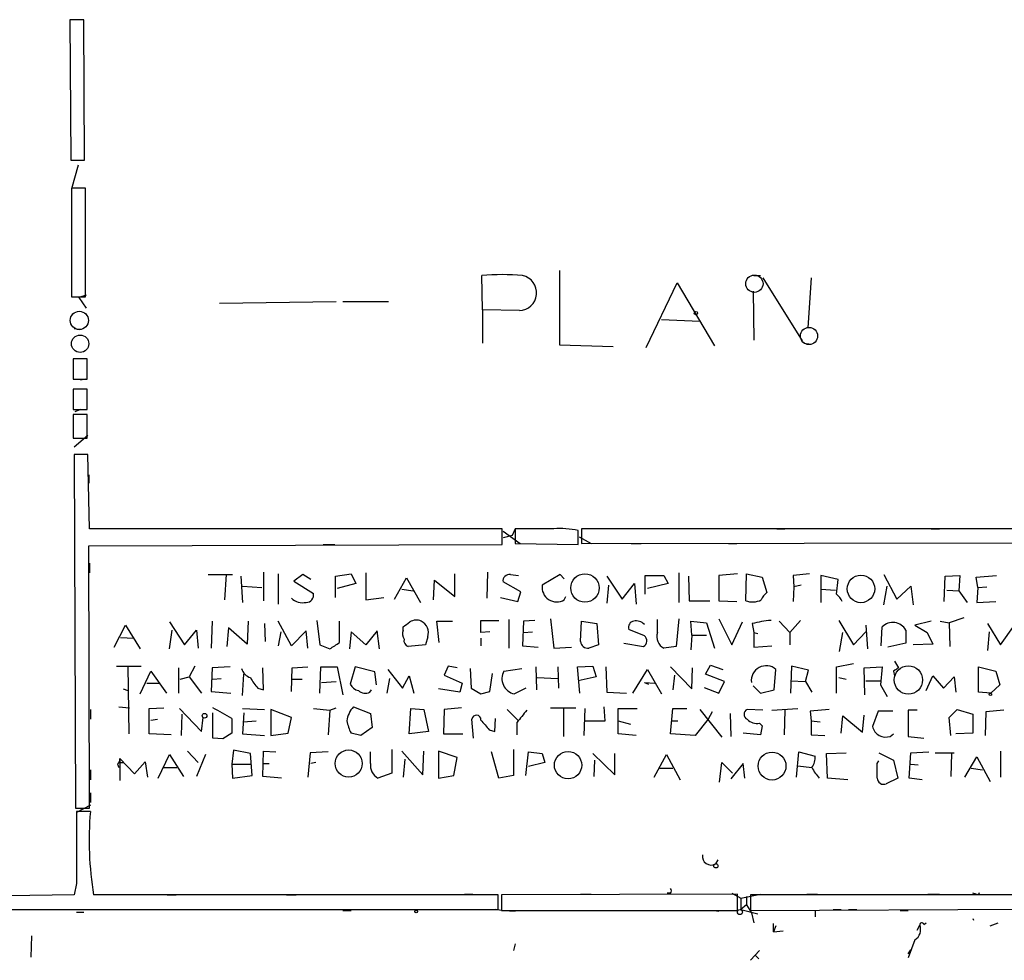
# Model space of a CAD drawing. Extents: x 7 to 737, y 4 to 932.
# Drawn here: x 164 to 266, y 5 to 102 of the extents above; entities that cross this region are included whole.
import ezdxf

# ---------------------------------------------------------------- set-up
doc = ezdxf.new("R2010")
doc.units = 0
doc.header["$MEASUREMENT"] = 0
doc.layers.add('MAIN', color=5, linetype='CONTINUOUS')

msp = doc.modelspace()

# ---------------------------------------------------------------- linework, layer by layer
at = {"layer": 'MAIN'}
for p, q in [((170.6033, 102.108), (169.164, 102.108)), ((169.164, 102.108), (169.2487, 87.5453)), ((170.688, 87.5453), (170.6033, 102.108)), ((169.2487, 87.5453), (170.688, 87.5453)), ((170.0107, 87.0373), (169.3333, 84.582)), ((170.7727, 84.6666), (169.3333, 84.6666)), ((169.3333, 84.6666), (169.3333, 73.406)), ((170.7727, 73.406), (170.7727, 84.6666)), ((211.9207, 72.0513), (211.836, 75.6073)), ((219.8793, 76.1153), (219.8793, 68.4106)), ((240.03, 75.6073), (240.7073, 75.6073)), ((228.854, 68.1566), (232.0713, 74.8453)), ((232.0713, 74.8453), (235.966, 68.326)), ((240.9613, 75.3533), (245.0253, 68.834)), ((245.9567, 75.3533), (245.618, 70.1886)), ((170.8573, 73.5753), (170.0953, 73.3213)), ((239.9453, 73.9986), (240.03, 68.9186)), ((169.3333, 73.406), (170.7727, 73.406)), ((170.0953, 73.3213), (170.8573, 72.2206)), ((184.658, 72.7286), (196.7653, 72.898)), ((197.4427, 72.898), (202.184, 72.898)), ((215.7307, 71.9666), (211.9207, 72.0513)), ((211.9207, 72.0513), (211.9207, 68.58)), ((230.4627, 71.0353), (234.442, 70.866)), ((169.5873, 70.104), (170.18, 70.0193)), ((219.8793, 68.4106), (225.4673, 68.2413)), ((245.1947, 68.58), (245.9567, 68.4953)), ((170.942, 66.9713), (169.5027, 66.9713)), ((169.5027, 66.9713), (169.5027, 64.8546)), ((170.942, 64.8546), (170.942, 66.9713)), ((169.5027, 64.8546), (170.942, 64.8546)), ((170.7727, 64.8546), (170.2647, 64.77)), ((170.942, 63.8386), (169.5027, 63.8386)), ((169.5027, 63.8386), (169.5027, 61.722)), ((170.942, 61.722), (170.942, 63.8386)), ((169.5027, 61.722), (170.942, 61.722)), ((170.2647, 61.722), (169.672, 61.468)), ((170.942, 61.214), (169.5027, 61.214)), ((169.5027, 61.214), (169.5027, 58.7586)), ((170.942, 58.7586), (170.942, 61.214)), ((169.5027, 58.7586), (170.942, 58.7586)), ((171.0267, 59.0126), (169.5873, 57.8273)), ((171.0267, 57.0653), (169.5873, 57.0653)), ((169.5873, 57.0653), (169.7567, 20.4046)), ((171.196, 49.3606), (171.0267, 57.0653)), ((171.1113, 54.9486), (171.1113, 54.102)), ((213.9527, 49.3606), (171.196, 49.3606)), ((213.9527, 47.752), (213.9527, 49.3606)), ((214.0373, 49.1066), (215.8153, 47.8366)), ((215.3073, 49.3606), (214.9687, 48.6833)), ((219.2867, 49.3606), (215.3073, 49.3606)), ((215.3073, 49.3606), (215.3073, 47.8366)), ((221.8267, 47.752), (221.8267, 49.1913)), ((282.702, 49.3606), (222.1653, 49.3606)), ((222.1653, 49.3606), (222.1653, 47.8366)), ((242.4007, 49.3606), (243.2473, 49.3606)), ((258.4027, 49.3606), (259.2493, 49.3606)), ((214.9687, 48.6833), (214.0373, 48.4293)), ((221.9113, 48.514), (223.1813, 47.8366)), ((171.1113, 47.5826), (213.9527, 47.752)), ((171.196, 20.4046), (171.1113, 47.5826)), ((195.4107, 47.752), (196.596, 47.752)), ((215.3073, 47.8366), (221.8267, 47.752)), ((222.1653, 47.8366), (282.702, 47.9213)), ((227.33, 47.8366), (228.346, 47.8366)), ((237.4053, 47.8366), (238.252, 47.8366)), ((171.196, 45.8046), (171.196, 44.7886)), ((183.4727, 44.6193), (186.0127, 44.6193)), ((185.3353, 44.6193), (185.166, 41.9946)), ((186.8593, 44.45), (187.0287, 41.7406)), ((189.23, 44.8733), (189.23, 41.91)), ((190.754, 44.704), (190.754, 41.5713)), ((193.294, 44.6193), (192.3627, 43.942)), ((192.3627, 43.942), (194.3947, 42.672)), ((194.1407, 44.1113), (193.294, 44.6193)), ((196.6807, 44.45), (198.2893, 44.704)), ((196.6807, 42.2486), (196.6807, 44.45)), ((198.2893, 44.704), (198.7973, 43.688)), ((199.8133, 44.7886), (199.8133, 41.9946)), ((202.7767, 42.0793), (204.0467, 44.2806)), ((204.0467, 44.2806), (205.486, 41.7406)), ((206.8407, 41.9946), (206.9253, 44.0266)), ((206.9253, 44.0266), (209.042, 42.3333)), ((209.042, 42.3333), (209.042, 44.704)), ((212.4287, 44.8733), (212.344, 42.164)), ((214.7993, 44.6193), (215.646, 44.5346)), ((219.964, 44.6193), (218.1013, 43.5186)), ((220.3873, 44.196), (219.964, 44.6193)), ((224.79, 44.45), (226.3987, 42.0793)), ((228.7693, 42.5873), (228.7693, 44.5346)), ((228.7693, 44.5346), (230.7167, 44.5346)), ((230.7167, 44.5346), (231.14, 43.688)), ((232.2407, 44.7886), (232.2407, 41.7406)), ((233.2567, 44.45), (233.3413, 41.91)), ((238.3367, 44.704), (236.3893, 44.5346)), ((236.3893, 44.5346), (236.3893, 41.91)), ((239.1833, 41.91), (239.268, 44.704)), ((239.268, 44.704), (240.8767, 44.3653)), ((240.8767, 44.3653), (241.3847, 42.7566)), ((245.7873, 44.704), (244.094, 44.5346)), ((244.094, 44.5346), (244.1787, 43.3493)), ((248.7507, 44.1113), (246.9727, 44.5346)), ((246.9727, 44.5346), (246.9727, 41.7406)), ((248.5813, 42.5873), (248.7507, 44.1113)), ((253.492, 44.6193), (254.8467, 42.0793)), ((259.7573, 41.8253), (259.842, 44.45)), ((259.842, 44.45), (261.366, 44.5346)), ((261.366, 44.5346), (261.2813, 42.926)), ((263.0593, 44.3653), (265.176, 44.5346)), ((263.2287, 43.2646), (263.0593, 44.3653)), ((187.0287, 43.434), (189.0607, 43.2646)), ((198.7973, 43.688), (196.85, 43.18)), ((203.5387, 43.0953), (204.724, 42.926)), ((215.9, 42.8413), (214.0373, 43.8573)), ((224.9593, 43.5186), (224.79, 41.656)), ((226.3987, 42.0793), (227.6687, 43.688)), ((227.6687, 43.688), (227.838, 41.5713)), ((231.14, 43.688), (229.0233, 43.18)), ((244.1787, 43.3493), (244.094, 41.8253)), ((244.9407, 43.5186), (244.1787, 43.3493)), ((246.9727, 43.0953), (248.4967, 43.0106)), ((253.492, 41.4866), (253.8307, 43.434)), ((254.8467, 42.0793), (256.286, 43.434)), ((256.286, 43.434), (256.54, 41.4866)), ((260.0113, 43.0106), (261.2813, 42.926)), ((261.2813, 42.926), (262.128, 41.7406)), ((263.2287, 43.2646), (263.144, 41.7406)), ((263.2287, 43.2646), (264.16, 43.3493)), ((199.8133, 41.9946), (201.676, 42.2486)), ((213.7833, 42.2486), (215.5613, 41.8253)), ((215.5613, 41.8253), (215.9, 42.8413)), ((220.3873, 41.9946), (220.5567, 42.3333)), ((233.3413, 41.91), (235.458, 41.91)), ((236.3893, 41.91), (238.252, 41.8253)), ((263.144, 41.7406), (265.0913, 41.8253)), ((183.896, 39.7933), (183.8113, 36.9993)), ((187.6213, 39.7933), (187.5367, 37.4226)), ((192.1087, 37.2533), (190.754, 39.7933)), ((194.7333, 39.878), (195.072, 37.338)), ((197.104, 37.592), (197.104, 39.7933)), ((207.4333, 37.592), (207.1793, 39.7933)), ((207.1793, 39.7933), (208.788, 39.7933)), ((211.7513, 38.608), (211.7513, 39.878)), ((211.7513, 39.878), (213.614, 39.878)), ((214.63, 39.9626), (214.63, 36.9993)), ((216.154, 39.7933), (216.0693, 37.2533)), ((217.3393, 39.878), (216.154, 39.7933)), ((218.948, 40.0473), (219.2867, 36.9993)), ((222.0807, 37.6766), (222.1653, 39.7933)), ((222.1653, 39.7933), (223.774, 39.5393)), ((230.0393, 38.608), (230.0393, 39.9626)), ((232.2407, 40.0473), (231.9867, 37.1686)), ((233.5953, 38.354), (233.5107, 39.7933)), ((233.5107, 39.7933), (235.1193, 39.624)), ((236.3893, 40.0473), (237.744, 37.338)), ((242.6547, 39.7933), (243.7553, 38.608)), ((244.856, 39.878), (243.7553, 38.608)), ((248.8353, 39.878), (250.3593, 37.338)), ((258.4027, 39.7933), (256.7093, 39.37)), ((259.334, 39.7933), (260.2653, 39.624)), ((261.7893, 40.132), (260.2653, 39.624)), ((173.736, 37.084), (174.9213, 39.37)), ((174.9213, 39.37), (176.4453, 36.9146)), ((179.4933, 39.7086), (181.0173, 37.338)), ((179.4933, 36.9146), (179.7473, 38.862)), ((181.0173, 37.338), (182.2873, 38.862)), ((182.2873, 38.862), (182.4567, 36.9993)), ((185.5893, 39.116), (185.42, 37.1686)), ((187.5367, 37.4226), (185.5893, 39.116)), ((189.3147, 39.5393), (189.3993, 37.6766)), ((193.6327, 38.7773), (192.1087, 37.2533)), ((193.802, 36.9993), (193.6327, 38.7773)), ((200.9987, 38.7773), (199.8133, 37.338)), ((201.2527, 36.9146), (200.9987, 38.7773)), ((203.708, 38.862), (203.708, 39.2006)), ((223.774, 39.5393), (223.9433, 37.338)), ((228.6847, 38.2693), (227.076, 38.9466)), ((235.1193, 39.624), (235.966, 36.9993)), ((237.744, 37.338), (238.8447, 39.7086)), ((239.8607, 39.5393), (240.03, 38.608)), ((251.6293, 39.37), (251.7987, 36.9146)), ((253.238, 37.2533), (253.3227, 39.2006)), ((255.778, 38.862), (255.778, 37.5073)), ((256.7093, 39.37), (257.9793, 38.608)), ((260.2653, 39.624), (260.35, 37.1686)), ((264.2447, 39.5393), (265.5993, 37.338)), ((265.5993, 37.338), (267.0387, 39.37)), ((174.4133, 38.1), (175.768, 38.0153)), ((191.008, 38.6926), (190.754, 37.2533)), ((198.2893, 38.6926), (198.12, 36.9146)), ((199.8133, 37.338), (198.2893, 38.6926)), ((206.248, 38.1846), (205.994, 37.338)), ((212.6827, 38.6926), (211.7513, 38.608)), ((211.7513, 38.0153), (211.7513, 37.2533)), ((216.154, 38.608), (217.0853, 38.6926)), ((233.5953, 38.354), (233.5107, 36.83)), ((233.5953, 38.354), (235.1193, 38.354)), ((240.03, 38.608), (240.4533, 38.5233)), ((240.03, 38.608), (240.03, 37.084)), ((243.7553, 38.608), (243.7553, 37.338)), ((248.92, 36.6606), (249.2587, 38.608)), ((250.3593, 37.338), (251.6293, 38.6926)), ((257.9793, 38.608), (258.572, 37.4226)), ((264.414, 38.6926), (264.2447, 36.7453)), ((195.072, 37.338), (196.088, 36.9146)), ((205.994, 37.338), (204.216, 37.1686)), ((216.0693, 37.2533), (217.678, 37.084)), ((219.2867, 36.9993), (221.1493, 37.084)), ((223.9433, 37.338), (222.9273, 36.9993)), ((226.568, 37.5073), (228.6, 37.1686)), ((231.9867, 37.1686), (230.7167, 36.9993)), ((240.03, 37.084), (241.8927, 37.2533)), ((255.778, 37.5073), (253.9153, 37.084)), ((258.572, 37.4226), (256.54, 37.338)), ((173.99, 35.1366), (176.53, 35.1366)), ((175.1753, 35.1366), (175.26, 28.1093)), ((180.4247, 34.9673), (180.4247, 32.3426)), ((182.118, 35.1366), (181.5253, 34.036)), ((183.896, 34.9673), (183.8113, 32.512)), ((185.7587, 35.052), (183.896, 34.9673)), ((189.23, 32.6813), (189.1453, 34.9673)), ((192.1087, 32.512), (192.1933, 34.9673)), ((192.1933, 34.9673), (193.802, 35.052)), ((195.072, 32.3426), (195.1567, 35.052)), ((195.1567, 35.052), (196.85, 35.052)), ((196.85, 35.052), (197.4427, 32.1733)), ((198.7127, 35.052), (198.2047, 33.274)), ((200.7447, 34.544), (198.7127, 35.052)), ((202.0993, 34.798), (203.6233, 32.8506)), ((208.3647, 35.1366), (207.9413, 34.2053)), ((209.296, 34.9673), (208.3647, 35.1366)), ((210.6507, 34.8826), (210.7353, 32.8506)), ((214.122, 34.6286), (215.9847, 34.8826)), ((217.424, 35.052), (217.5087, 32.6813)), ((219.71, 35.052), (219.7947, 32.8506)), ((221.742, 35.052), (223.3507, 35.1366)), ((221.996, 32.3426), (221.742, 35.052)), ((223.3507, 35.1366), (223.6893, 34.036)), ((224.7053, 35.052), (224.79, 32.4273)), ((227.4993, 32.3426), (229.0233, 34.798)), ((229.0233, 34.798), (230.4627, 32.258)), ((231.394, 35.052), (233.5953, 32.766)), ((233.5953, 32.766), (233.68, 34.9673)), ((235.0347, 34.29), (235.5427, 35.2213)), ((235.5427, 35.2213), (236.8127, 34.798)), ((242.1467, 32.6813), (242.316, 34.798)), ((243.9247, 35.1366), (243.84, 32.3426)), ((245.7027, 34.7133), (243.9247, 35.1366)), ((245.364, 33.528), (245.7027, 34.7133)), ((248.5813, 35.052), (250.3593, 35.3906)), ((248.5813, 32.3426), (248.5813, 35.052)), ((251.46, 34.9673), (253.3227, 35.052)), ((251.5447, 32.1733), (251.46, 34.9673)), ((253.3227, 35.052), (253.1533, 33.1893)), ((254.5927, 35.6446), (255.016, 34.9673)), ((263.3133, 32.4273), (263.3133, 35.052)), ((263.3133, 35.052), (265.0913, 34.6286)), ((176.4453, 32.258), (177.546, 34.6286)), ((177.546, 34.6286), (179.1547, 32.3426)), ((180.594, 33.782), (181.5253, 34.036)), ((181.5253, 34.036), (182.7953, 32.3426)), ((183.9807, 33.782), (184.8273, 33.8666)), ((187.0287, 32.0886), (187.198, 34.29)), ((192.1933, 33.782), (193.2093, 33.782)), ((200.914, 33.1893), (200.7447, 34.544)), ((202.2687, 33.8666), (202.0147, 32.3426)), ((203.6233, 32.8506), (204.3007, 34.1206)), ((204.3007, 34.1206), (204.8087, 32.3426)), ((207.9413, 34.2053), (209.804, 33.3586)), ((212.6827, 32.512), (212.9367, 34.3746)), ((217.5933, 33.9513), (219.71, 33.8666)), ((223.6893, 34.036), (221.8267, 33.6126)), ((231.8173, 34.2053), (231.648, 32.6813)), ((236.982, 33.528), (235.0347, 34.29)), ((248.8353, 33.9513), (249.5973, 33.782)), ((254.508, 34.6286), (254.5927, 34.1206)), ((257.8947, 32.5966), (258.572, 34.1206)), ((258.572, 34.1206), (259.6727, 32.8506)), ((259.6727, 32.8506), (260.7733, 34.036)), ((260.7733, 34.036), (260.9427, 32.4273)), ((265.0913, 34.6286), (265.5147, 33.1893)), ((174.6673, 32.766), (175.1753, 32.5966)), ((177.1227, 33.3586), (178.3927, 33.3586)), ((188.6373, 32.8506), (189.23, 32.6813)), ((195.2413, 33.4433), (196.7653, 33.528)), ((200.2367, 32.4273), (200.406, 32.6813)), ((209.55, 32.4273), (207.3487, 32.766)), ((209.804, 33.3586), (209.55, 32.4273)), ((210.7353, 32.8506), (211.7513, 32.258)), ((216.408, 32.8506), (215.2227, 32.258)), ((228.6847, 33.4433), (229.108, 33.274)), ((228.6847, 33.4433), (229.7853, 33.3586)), ((234.8653, 32.9353), (236.3893, 32.3426)), ((236.3893, 32.3426), (236.982, 33.528)), ((239.9453, 33.1046), (240.7073, 32.3426)), ((240.7073, 32.3426), (242.1467, 32.6813)), ((243.84, 33.6126), (245.364, 33.528)), ((245.364, 33.528), (246.0413, 32.4273)), ((251.6293, 33.6126), (253.1533, 33.6126)), ((253.1533, 33.1893), (253.8307, 32.004)), ((265.5147, 33.1893), (264.5833, 32.3426)), ((183.8113, 32.512), (185.8433, 32.3426)), ((211.7513, 32.258), (212.6827, 32.512)), ((224.79, 32.4273), (226.822, 32.3426)), ((264.5833, 32.3426), (263.3133, 32.4273)), ((171.2807, 30.6493), (171.2807, 29.6333)), ((174.244, 30.9033), (175.3447, 30.8186)), ((177.3767, 30.734), (178.9007, 30.8186)), ((177.3767, 28.1093), (177.3767, 30.734)), ((180.5093, 30.734), (182.7953, 28.3633)), ((187.0287, 30.734), (189.3147, 30.6493)), ((192.1087, 29.8026), (189.992, 30.6493)), ((189.992, 30.6493), (189.992, 27.94)), ((194.3947, 30.734), (196.088, 30.5646)), ((196.088, 30.5646), (196.7653, 30.8186)), ((198.5433, 30.9033), (200.3213, 30.226)), ((204.3007, 28.1093), (204.47, 30.734)), ((204.47, 30.734), (205.8247, 30.6493)), ((205.8247, 30.6493), (206.3327, 28.3633)), ((207.9413, 30.6493), (207.8567, 28.1093)), ((209.7193, 30.8186), (207.9413, 30.6493)), ((214.4607, 30.6493), (215.5613, 29.5486)), ((218.948, 30.8186), (221.5727, 30.8186)), ((220.3027, 30.734), (220.3027, 27.8553)), ((222.504, 30.734), (222.4193, 27.94)), ((224.6207, 29.464), (224.536, 30.9033)), ((225.9753, 28.1093), (225.9753, 30.734)), ((225.9753, 30.734), (227.9227, 30.734)), ((231.394, 28.1093), (231.648, 30.734)), ((231.648, 30.734), (233.0873, 30.734)), ((234.442, 30.6493), (236.728, 27.7706)), ((240.9613, 30.5646), (239.3527, 30.6493)), ((241.8927, 30.5646), (244.602, 30.734)), ((247.8193, 30.6493), (245.872, 30.48)), ((260.2653, 29.8026), (261.112, 30.6493)), ((261.112, 30.6493), (262.7207, 30.1413)), ((177.546, 29.5486), (178.2233, 29.6333)), ((180.7633, 30.1413), (180.6787, 27.94)), ((182.7953, 28.3633), (182.9647, 29.8026)), ((183.9807, 27.686), (183.9807, 30.3106)), ((185.928, 29.718), (185.928, 28.194)), ((187.198, 30.3106), (187.0287, 28.1093)), ((191.77, 28.194), (192.1087, 29.8026)), ((196.088, 30.5646), (195.9187, 28.0246)), ((200.3213, 30.226), (200.4907, 28.7866)), ((210.9893, 27.686), (210.82, 29.6333)), ((213.1907, 28.3633), (213.2753, 29.718)), ((235.2887, 29.6333), (233.934, 27.94)), ((235.712, 30.3953), (235.2887, 29.6333)), ((237.5747, 30.226), (237.6593, 27.8553)), ((243.2473, 30.5646), (243.1627, 28.0246)), ((245.872, 30.48), (245.9567, 29.464)), ((249.0893, 28.194), (249.2587, 29.972)), ((249.2587, 29.972), (251.2907, 28.2786)), ((251.2907, 28.2786), (251.46, 30.0566)), ((252.8993, 30.48), (252.3067, 28.8713)), ((254.4233, 30.48), (252.8993, 30.48)), ((256.9633, 30.5646), (256.032, 30.5646)), ((256.032, 30.5646), (256.032, 27.8553)), ((260.4347, 27.94), (260.2653, 29.8026)), ((262.7207, 30.1413), (262.7207, 28.194)), ((264.0753, 30.3953), (263.9907, 27.94)), ((265.938, 30.5646), (264.0753, 30.3953)), ((187.1133, 29.3793), (188.468, 29.464)), ((200.4907, 28.7866), (199.3053, 27.94)), ((215.4767, 29.2946), (215.4767, 28.0246)), ((222.504, 29.464), (224.6207, 29.464)), ((225.9753, 29.464), (227.2453, 29.1253)), ((231.4787, 29.464), (232.156, 29.464)), ((240.6227, 29.21), (240.8767, 28.956)), ((240.8767, 28.956), (240.7073, 28.0246)), ((245.9567, 29.464), (246.888, 29.3793)), ((245.9567, 29.464), (245.9567, 28.0246)), ((179.6627, 28.0246), (177.3767, 28.1093)), ((184.9967, 27.6013), (183.9807, 27.686)), ((185.928, 28.194), (184.9967, 27.6013)), ((187.0287, 28.1093), (189.3147, 27.94)), ((189.992, 27.94), (191.77, 28.194)), ((199.3053, 27.94), (198.2893, 28.194)), ((206.3327, 28.3633), (204.3007, 28.1093)), ((207.8567, 28.1093), (209.8887, 28.1093)), ((212.598, 28.5326), (213.1907, 28.3633)), ((227.838, 27.94), (225.9753, 28.1093)), ((233.934, 27.94), (231.394, 28.1093)), ((240.7073, 28.0246), (238.9293, 28.194)), ((245.9567, 28.0246), (247.396, 27.94)), ((254.1693, 27.8553), (254.508, 28.1093)), ((256.032, 27.8553), (257.6407, 27.686)), ((262.7207, 28.194), (260.9427, 28.1093)), ((174.3287, 25.5693), (174.3287, 23.2833)), ((174.3287, 25.5693), (175.8527, 23.9606)), ((178.308, 23.5373), (179.4933, 25.9926)), ((179.4933, 25.9926), (180.9327, 23.7066)), ((181.356, 26.3313), (182.4567, 25.146)), ((183.2187, 25.9926), (182.2873, 23.7066)), ((186.0973, 26.416), (185.928, 24.9766)), ((187.8753, 26.0773), (186.0973, 26.416)), ((188.0447, 23.7913), (187.8753, 26.0773)), ((189.1453, 23.7066), (189.23, 26.3313)), ((189.23, 26.3313), (190.5, 26.2466)), ((194.056, 26.162), (193.802, 23.622)), ((195.9187, 26.2466), (194.056, 26.162)), ((200.3213, 25.0613), (200.3213, 26.2466)), ((202.5227, 26.5006), (202.5227, 24.0453)), ((203.5387, 26.3313), (205.74, 23.876)), ((205.74, 23.876), (205.8247, 26.3313)), ((209.296, 25.654), (207.3487, 26.3313)), ((207.3487, 26.3313), (207.3487, 23.5373)), ((208.9573, 23.7913), (209.296, 25.654)), ((213.614, 23.5373), (212.852, 26.2466)), ((215.138, 26.5006), (215.138, 23.7913)), ((216.408, 23.7913), (216.662, 26.2466)), ((216.662, 26.2466), (218.1013, 26.0773)), ((218.1013, 26.0773), (218.3553, 25.146)), ((223.3507, 26.0773), (225.6367, 23.876)), ((225.6367, 23.876), (225.6367, 26.0773)), ((229.7007, 23.622), (230.9707, 25.9926)), ((230.9707, 25.9926), (232.41, 23.368)), ((244.4327, 23.622), (244.6867, 26.2466)), ((244.6867, 26.2466), (246.38, 25.8233)), ((247.5653, 26.0773), (249.5973, 26.162)), ((247.65, 23.5373), (247.5653, 26.0773)), ((252.984, 26.162), (254.508, 25.4)), ((256.1167, 23.5373), (256.286, 26.162)), ((256.286, 26.162), (258.1487, 26.2466)), ((258.826, 26.162), (260.7733, 26.162)), ((260.5193, 26.0773), (260.4347, 23.7066)), ((261.874, 23.622), (263.144, 25.7386)), ((263.144, 25.7386), (264.4987, 23.1986)), ((265.5993, 26.3313), (265.5993, 23.622)), ((174.0747, 24.9766), (174.244, 24.638)), ((174.3287, 25.146), (174.752, 25.146)), ((175.8527, 23.9606), (176.9533, 25.2306)), ((176.9533, 25.2306), (177.2073, 23.622)), ((178.9007, 24.638), (180.2553, 24.638)), ((185.928, 24.9766), (187.8753, 24.9766)), ((185.928, 24.9766), (186.0127, 23.5373)), ((189.23, 25.0613), (189.8227, 25.0613)), ((194.6487, 25.146), (194.1407, 25.0613)), ((203.8773, 25.4846), (203.708, 23.622)), ((218.3553, 25.146), (216.662, 24.7226)), ((223.52, 25.4), (223.4353, 23.7066)), ((230.2933, 24.5533), (231.648, 24.5533)), ((236.474, 23.114), (236.728, 25.146)), ((236.728, 25.146), (237.8287, 24.0453)), ((238.9293, 25.0613), (237.6593, 23.4526)), ((239.0987, 23.5373), (238.9293, 25.0613)), ((244.602, 24.8073), (246.0413, 24.638)), ((252.8147, 25.0613), (252.984, 25.3153)), ((254.508, 25.4), (254.9313, 23.5373)), ((256.286, 24.9766), (257.048, 24.892)), ((262.5513, 24.5533), (263.7367, 24.384)), ((171.2807, 24.384), (171.2807, 23.368)), ((186.0127, 23.5373), (188.0447, 23.7913)), ((191.0927, 23.5373), (189.1453, 23.7066)), ((202.5227, 24.0453), (201.0833, 23.5373)), ((207.3487, 23.5373), (208.9573, 23.7913)), ((215.138, 23.7913), (213.614, 23.5373)), ((249.7667, 23.368), (247.65, 23.5373)), ((254.9313, 23.5373), (253.746, 22.9446)), ((257.4713, 23.368), (256.1167, 23.5373)), ((171.2807, 22.0133), (171.2807, 20.9973)), ((171.2807, 20.7433), (169.8413, 19.9813)), ((169.7567, 20.4046), (171.196, 20.4046)), ((171.2807, 20.066), (169.8413, 20.066)), ((169.8413, 19.05), (169.8413, 18.034)), ((169.8413, 17.272), (169.8413, 16.4253)), ((169.8413, 14.5626), (169.8413, 13.5466)), ((236.3047, 15.0706), (236.0507, 14.6473)), ((169.8413, 12.6153), (169.5873, 11.43)), ((169.5873, 11.43), (162.7293, 11.3453)), ((213.5293, 11.43), (171.6193, 11.43)), ((179.2393, 11.43), (180.1707, 11.43)), ((191.6007, 11.43), (192.6167, 11.43)), ((210.058, 11.5146), (210.9047, 11.5146)), ((213.5293, 9.906), (213.5293, 11.43)), ((238.3367, 11.5146), (213.868, 11.43)), ((213.868, 11.43), (213.868, 9.8213)), ((222.0807, 11.5146), (223.1813, 11.5146)), ((231.394, 11.5993), (231.0553, 11.5993)), ((237.744, 11.5993), (238.6753, 11.0913)), ((238.3367, 9.8213), (238.3367, 11.5146)), ((238.6753, 11.0913), (240.7073, 11.5146)), ((239.268, 11.2606), (239.268, 10.414)), ((239.6913, 11.43), (239.6913, 9.8213)), ((272.2033, 11.43), (239.6913, 11.43)), ((245.5333, 11.5146), (246.634, 11.5146)), ((258.064, 11.5146), (259.2493, 11.5146)), ((263.0593, 11.5146), (262.7207, 11.5993)), ((238.6753, 11.0913), (238.6753, 9.906)), ((239.268, 10.414), (238.6753, 9.906)), ((239.268, 10.414), (239.776, 9.5673)), ((162.7293, 9.906), (213.5293, 9.906)), ((169.8413, 9.652), (170.6033, 9.652)), ((197.4427, 9.8213), (198.2893, 9.8213)), ((213.868, 9.8213), (213.2753, 9.906)), ((213.868, 9.8213), (238.3367, 9.8213)), ((214.122, 9.8213), (215.3073, 9.7366)), ((235.8813, 9.8213), (236.3893, 9.7366)), ((238.6753, 9.906), (240.4533, 9.4826)), ((239.6913, 9.8213), (272.2033, 9.9906)), ((239.776, 9.5673), (240.03, 8.5513)), ((246.38, 9.7366), (246.38, 9.144)), ((248.2427, 9.906), (249.0893, 9.906)), ((249.8513, 9.906), (250.698, 9.906)), ((255.1853, 9.8213), (256.032, 9.8213)), ((242.062, 7.62), (242.062, 8.4666)), ((242.316, 8.2126), (242.062, 7.62)), ((256.9633, 7.7893), (257.2173, 8.2973)), ((257.6407, 8.382), (257.8947, 8.5513)), ((262.7207, 8.9746), (262.8053, 8.8053)), ((264.4987, 8.2126), (265.3453, 8.5513)), ((165.1847, 7.1966), (165.1, 4.9953)), ((242.062, 7.62), (243.078, 7.7046)), ((215.3073, 6.35), (215.138, 5.6726)), ((256.7093, 6.7733), (256.032, 4.9106)), ((240.6227, 5.6726), (239.6913, 4.6566)), ((240.1993, 5.1646), (240.538, 4.826)), ((256.032, 5.334), (256.286, 5.7573))]:
    msp.add_line(p, q, dxfattribs=at)
at = {"layer": 'MAIN', "color": 5}
for centre, radius in [((240.0838, 74.7535), 0.8931), ((170.1376, 70.9507), 0.943), ((170.2223, 68.5377), 0.8988), ((245.7449, 69.342), 0.8904)]:
    msp.add_circle(centre, radius, dxfattribs=at)
at = {"layer": 'MAIN'}
for centre, radius in [((234.0186, 71.7127), 0.1693), ((222.5263, 43.2293), 1.4741), ((251.129, 43.1305), 1.4212), ((256.0435, 33.6987), 1.4683), ((264.5409, 32.2157), 0.1338), ((183.1128, 29.9932), 0.2413), ((198.0463, 25.0404), 1.4057), ((220.7754, 24.8717), 1.4172), ((241.9125, 24.7807), 1.447), ((236.093, 14.4357), 0.2158), ((205.0415, 9.7155), 0.1496), ((238.5822, 9.6605), 0.2626)]:
    msp.add_circle(centre, radius, dxfattribs=at)
for centre, radius, start, end in [((213.9526, 49.2334), 26.4587, 85.411426, 94.588358), ((215.6715, 73.8082), 1.8426, 271.841194, 77.531903), ((219.9641, 40.3852), 9.0009, 78.057248, 94.316099), ((214.7147, 43.9419), 0.6827, 82.88123, 187.11877), ((219.6067, 43.3002), 1.5212, 171.745251, 300.874614), ((193.294, 43.4761), 1.7682, 227.906572, 281.043035), ((193.6596, 42.496), 0.7559, 267.960543, 13.464481), ((239.8872, 43.863), 2.076, 250.17983, 295.839265), ((242.6111, 41.1912), 1.9886, 128.076638, 156.171495), ((247.3549, 41.0219), 1.9886, 23.828505, 51.923362), ((205.0572, 38.6428), 1.2599, 65.947471, 122.228088), ((204.9516, 38.5857), 1.357, 342.808181, 62.857158), ((227.6739, 39.1636), 0.6361, 98.125007, 199.947705), ((227.838, 38.6608), 1.1606, 43.153065, 102.641252), ((243.1496, 26.3974), 13.5472, 95.683407, 104.050296), ((204.5171, 38.466), 0.9008, 153.921362, 216.4679), ((77.0767, 208.7396), 211.6104, 306.756622, 306.985859), ((254.4243, 38.117), 1.5452, 28.825902, 135.471948), ((204.4035, 37.7713), 0.6312, 165.382563, 252.71908), ((228.2833, 37.7466), 0.6591, 298.719387, 52.478054), ((231.3356, 38.2069), 1.357, 162.806933, 242.864673), ((27.246, 291.2533), 305.2799, 303.578079, 303.807262), ((222.8143, 37.7259), 0.7353, 183.844658, 278.839761), ((188.2002, 35.2075), 1.2975, 194.501051, 255.498949), ((241.3082, 33.6291), 1.5434, 49.232807, 186.914131), ((339.4446, -92.2135), 152.6537, 123.578078, 123.807241), ((191.3598, 35.5494), 3.8335, 204.637661, 224.749525), ((215.5556, 33.8534), 1.6298, 151.598288, 258.213642), ((199.3617, 33.8522), 1.2934, 206.553165, 256.114173), ((199.771, 33.4011), 1.0794, 228.18441, 295.558508), ((153.0678, -26.1489), 64.8144, 59.536499, 61.513928), ((200.2198, 29.2354), 2.3649, 135.147334, 174.452857), ((239.5643, 30.1413), 0.5503, 112.613458, 247.386542), ((211.2856, 29.5909), 0.4675, 354.810008, 174.796695), ((533.4844, -224.0702), 406.5988, 141.225596, 141.454779), ((240.3968, 30.6489), 1.4566, 224.207251, 278.922318), ((202.0159, 30.1416), 4.2048, 189.27348, 207.59252), ((466.1916, 240.7298), 330.662, 219.692107, 219.921274), ((253.7168, 29.241), 1.4578, 194.691149, 288.084437), ((173.757, 25.4635), 0.5814, 303.124262, 10.484658), ((244.5322, 25.7103), 1.8513, 324.604076, 3.499497), ((201.7749, 24.8356), 1.471, 171.174179, 241.955924), ((250.2768, 26.7561), 4.7356, 206.568839, 222.820451), ((-128.1852, 24.2993), 381.0007, 359.885409, 0.114591), ((253.4778, 23.5513), 0.6633, 181.209504, 293.848478), ((2032.5397, 16.3406), 1862.7021, 179.8854085, 180.1145885), ((206.0887, 17.1061), 34.9336, 175.139543, 189.351016), ((235.6018, 15.4453), 0.9156, 171.628287, 299.359117), ((231.0555, 11.8533), 0.4232, 323.116564, 36.883436), ((263.1863, 11.6839), 0.2117, 233.124688, 0.027065), ((256.0744, 7.8316), 1.2341, 300.960572, 22.169531), ((257.429, 8.3396), 0.2159, 11.325546, 191.299523)]:
    msp.add_arc(centre, radius, start, end, dxfattribs=at)

doc.saveas('drawing.dxf')
